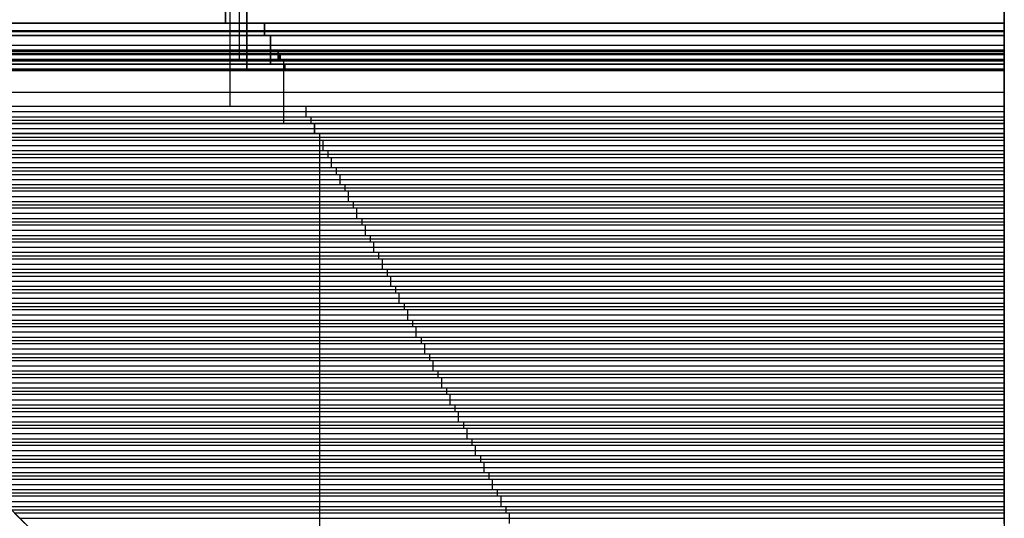
# Model space of a CAD drawing. Units: millimetres. Extents: x 258 to 358, y -26 to 74.
# Drawn here: x 329 to 358, y 3 to 18 of the extents above; entities that cross this region are included whole.
import ezdxf

# ---------------------------------------------------------------- set-up
doc = ezdxf.new("R2010")
doc.units = ezdxf.units.MM
doc.header["$MEASUREMENT"] = 0
doc.layers.add('1', color=7, linetype='Continuous', true_color=0x000000)
doc.layers.add('2', color=7, linetype='Continuous', true_color=0x000000)

# ---------------------------------------------------------------- blocks, each defined once
blk = doc.blocks.new('0E-UL-SHUI-PING-R')
at = {"layer": '2', "color": 7, "true_color": 0xf5f5f5}
for p, q in [((-16.432, 43.608, 57.729), (-16.432, 43.608, 100)), ((-16.393, 43.756, 100), (-16.393, 43.756, 57.693)), ((-16.246, 43.331, 78.352), (-15.405, 42.982, 78.352)), ((-15.826, 43.156, 57.126), (-15.826, 43.156, 100)), ((-15.04, 43.093, 56.34), (-15.04, 43.093, 100)), ((-15.405, 42.982, 100), (-15.405, 42.982, 56.705)), ((-15.29, 42.959, 56.59), (-15.29, 42.959, 100)), ((-15.29, 41.841, 56.59), (-15.29, 41.841, 100)), ((-15.405, 41.818, 78.352), (-16.246, 41.469, 78.352)), ((-15.826, 41.644, 57.126), (-15.826, 41.644, 100)), ((-15.04, 41.707, 100), (-15.04, 41.707, 56.34)), ((-16.432, 41.192, 57.729), (-16.432, 41.192, 100)), ((-16.393, 41.044, 57.693), (-16.393, 41.044, 100)), ((-16.111, 6.244, 100), (-16.111, 6.244, 57.411)), ((-16.152, 6.092, 57.449), (-16.152, 6.092, 100)), ((-15.967, 5.815, 57.267), (-15.967, 5.815, 100)), ((-15.967, 5.815, 78.352), (-15.405, 5.582, 78.352)), ((-15.686, 5.698, 56.986), (-15.686, 5.698, 100)), ((-15.29, 5.559, 56.59), (-15.29, 5.559, 100)), ((-15.04, 5.693, 56.34), (-15.04, 5.693, 100)), ((-15.405, 4.418, 78.352), (-15.967, 4.185, 78.352)), ((-15.405, 4.418, 56.705), (-15.405, 4.418, 100)), ((-15.29, 4.441, 56.59), (-15.29, 4.441, 100)), ((-15.686, 4.302, 56.986), (-15.686, 4.302, 100)), ((-15.04, 4.307, 100), (-15.04, 4.307, 56.34)), ((-16.152, 3.908, 57.449), (-16.152, 3.908, 100)), ((-16.111, 3.756, 57.411), (-16.111, 3.756, 100)), ((-15.926, 3.485, 57.226), (-15.926, 3.485, 100)), ((-15.862, 3.3, 57.161), (-15.862, 3.3, 100)), ((-17.997, 3, 79.649), (-18.297, 2.7, 79.649)), ((-16.162, 3, 78.731), (-17.997, 3, 78.731)), ((-17.079, 3, 58.379), (-17.079, 3, 100)), ((-18.297, 2.7, 79.799), (-38.499, 2.7, 79.799)), ((-29.649, 2.7, 70.949), (-29.649, 2.7, 100)), ((-18.147, 2.85, 59.447), (-18.147, 2.85, 100)), ((-29.8, 1.5, 85.4), (-29.5, 1.8, 85.4)), ((-29.5, 1.8, 85.3), (-29.3, 1.8, 85.3)), ((-29.4, 1.8, 70.7), (-29.4, 1.8, 100)), ((-29.3, 1.8, 85.15), (-29, 1.5, 85.15)), ((-28.8, 1.5, 84.9), (-28.5, 1.8, 84.9)), ((-28.5, 1.8, 84.8), (-28.3, 1.8, 84.8)), ((-28.4, 1.8, 69.7), (-28.4, 1.8, 100)), ((-28.3, 1.8, 84.65), (-28, 1.5, 84.65)), ((-27.8, 1.5, 84.4), (-27.5, 1.8, 84.4)), ((-27.5, 1.8, 84.3), (-27.3, 1.8, 84.3)), ((-27.4, 1.8, 68.7), (-27.4, 1.8, 100)), ((-27.3, 1.8, 84.15), (-27, 1.5, 84.15)), ((-26.8, 1.5, 83.9), (-26.5, 1.8, 83.9)), ((-26.5, 1.8, 83.8), (-26.3, 1.8, 83.8)), ((-26.4, 1.8, 67.7), (-26.4, 1.8, 100)), ((-26.3, 1.8, 83.65), (-26, 1.5, 83.65)), ((-25.8, 1.5, 83.4), (-25.5, 1.8, 83.4)), ((-25.5, 1.8, 83.3), (-25.3, 1.8, 83.3)), ((-25.4, 1.8, 66.7), (-25.4, 1.8, 100)), ((-25.3, 1.8, 83.15), (-25, 1.5, 83.15)), ((-24.8, 1.5, 82.9), (-24.5, 1.8, 82.9)), ((-24.5, 1.8, 82.8), (-24.3, 1.8, 82.8)), ((-24.4, 1.8, 65.7), (-24.4, 1.8, 100)), ((-24.3, 1.8, 82.65), (-24, 1.5, 82.65)), ((-23.8, 1.5, 82.4), (-23.5, 1.8, 82.4)), ((-23.5, 1.8, 82.3), (-23.3, 1.8, 82.3)), ((-23.4, 1.8, 64.7), (-23.4, 1.8, 100)), ((-23.3, 1.8, 82.15), (-23, 1.5, 82.15)), ((-22.8, 1.5, 81.9), (-22.5, 1.8, 81.9)), ((-22.5, 1.8, 81.8), (-22.3, 1.8, 81.8)), ((-22.4, 1.8, 63.7), (-22.4, 1.8, 100)), ((-22.3, 1.8, 81.65), (-22, 1.5, 81.65)), ((-21.8, 1.5, 81.4), (-21.5, 1.8, 81.4)), ((-21.5, 1.8, 81.3), (-21.3, 1.8, 81.3)), ((-21.4, 1.8, 62.7), (-21.4, 1.8, 100)), ((-21.3, 1.8, 81.15), (-21, 1.5, 81.15)), ((-20.8, 1.5, 80.9), (-20.5, 1.8, 80.9)), ((-20.5, 1.8, 80.8), (-20.3, 1.8, 80.8)), ((-20.4, 1.8, 61.7), (-20.4, 1.8, 100)), ((-20.3, 1.8, 80.65), (-20, 1.5, 80.65)), ((-19.8, 1.5, 80.4), (-19.5, 1.8, 80.4)), ((-19.5, 1.8, 80.3), (-19.3, 1.8, 80.3)), ((-19.4, 1.8, 60.7), (-19.4, 1.8, 100)), ((-19.3, 1.8, 80.15), (-19, 1.5, 80.15)), ((-18.8, 1.5, 79.9), (-18.5, 1.8, 79.9)), ((-18.5, 1.8, 79.8), (-18.3, 1.8, 79.8)), ((-18.4, 1.8, 59.7), (-18.4, 1.8, 100)), ((-18.3, 1.8, 79.65), (-18, 1.5, 79.65)), ((-17.8, 1.5, 79.4), (-17.5, 1.8, 79.4)), ((-17.5, 1.8, 77.156), (-13.013, 1.8, 77.156)), ((-15.256, 1.8, 56.556), (-15.256, 1.8, 100)), ((-29.15, 1.65, 70.45), (-29.15, 1.65, 100)), ((-29, 1.5, 85.05), (-28.8, 1.5, 85.05)), ((-28.9, 1.5, 70.2), (-28.9, 1.5, 100)), ((-28.65, 1.65, 69.95), (-28.65, 1.65, 100)), ((-28.15, 1.65, 69.45), (-28.15, 1.65, 100)), ((-28, 1.5, 84.55), (-27.8, 1.5, 84.55)), ((-27.9, 1.5, 69.2), (-27.9, 1.5, 100)), ((-27.65, 1.65, 68.95), (-27.65, 1.65, 100)), ((-27.15, 1.65, 68.45), (-27.15, 1.65, 100)), ((-27, 1.5, 84.05), (-26.8, 1.5, 84.05)), ((-26.9, 1.5, 68.2), (-26.9, 1.5, 100)), ((-26.65, 1.65, 67.95), (-26.65, 1.65, 100)), ((-26.15, 1.65, 67.45), (-26.15, 1.65, 100)), ((-26, 1.5, 83.55), (-25.8, 1.5, 83.55)), ((-25.9, 1.5, 67.2), (-25.9, 1.5, 100)), ((-25.65, 1.65, 66.95), (-25.65, 1.65, 100)), ((-25.15, 1.65, 66.45), (-25.15, 1.65, 100)), ((-25, 1.5, 83.05), (-24.8, 1.5, 83.05)), ((-24.9, 1.5, 66.2), (-24.9, 1.5, 100)), ((-24.65, 1.65, 65.95), (-24.65, 1.65, 100)), ((-24.15, 1.65, 65.45), (-24.15, 1.65, 100)), ((-24, 1.5, 82.55), (-23.8, 1.5, 82.55)), ((-23.9, 1.5, 65.2), (-23.9, 1.5, 100)), ((-23.65, 1.65, 64.95), (-23.65, 1.65, 100)), ((-23.15, 1.65, 64.45), (-23.15, 1.65, 100)), ((-23, 1.5, 82.05), (-22.8, 1.5, 82.05)), ((-22.9, 1.5, 64.2), (-22.9, 1.5, 100)), ((-22.65, 1.65, 63.95), (-22.65, 1.65, 100)), ((-22.15, 1.65, 63.45), (-22.15, 1.65, 100)), ((-22, 1.5, 81.55), (-21.8, 1.5, 81.55)), ((-21.9, 1.5, 63.2), (-21.9, 1.5, 100)), ((-21.65, 1.65, 62.95), (-21.65, 1.65, 100)), ((-21.15, 1.65, 62.45), (-21.15, 1.65, 100)), ((-21, 1.5, 81.05), (-20.8, 1.5, 81.05)), ((-20.9, 1.5, 62.2), (-20.9, 1.5, 100)), ((-20.65, 1.65, 61.95), (-20.65, 1.65, 100)), ((-20.15, 1.65, 61.45), (-20.15, 1.65, 100)), ((-20, 1.5, 80.55), (-19.8, 1.5, 80.55)), ((-19.9, 1.5, 61.2), (-19.9, 1.5, 100)), ((-19.65, 1.65, 60.95), (-19.65, 1.65, 100)), ((-19.15, 1.65, 60.45), (-19.15, 1.65, 100)), ((-19, 1.5, 80.05), (-18.8, 1.5, 80.05)), ((-18.9, 1.5, 60.2), (-18.9, 1.5, 100)), ((-18.65, 1.65, 59.95), (-18.65, 1.65, 100)), ((-18.15, 1.65, 59.45), (-18.15, 1.65, 100)), ((-18, 1.5, 79.55), (-17.8, 1.5, 79.55)), ((-17.9, 1.5, 59.2), (-17.9, 1.5, 100)), ((-17.65, 1.65, 58.95), (-17.65, 1.65, 100))]:
    blk.add_line(p, q, dxfattribs=at)
for centre, radius, start, end in [((-14, 42.4, 100), 2.75, 90, 150.4665), ((-14, 42.4, 77.65), 2.75, 90, 150.4665), ((-16.132, 43.608, 100), 0.3, 150.4665, 247.5), ((-16.132, 43.608, 78.773), 0.3, 150.4665, 247.5), ((-14, 42.4, 100), 1.25, 213.6599, 146.3401), ((-14, 42.4, 77.019), 1.25, 213.6599, 146.3401), ((-15.29, 43.259, 100), 0.3, 247.5, 326.3401), ((-15.29, 43.259, 78.17), 0.3, 247.5, 326.3401), ((-15.29, 41.541, 100), 0.3, 33.6599, 112.5), ((-15.29, 41.541, 78.17), 0.3, 33.6599, 112.5), ((-16.132, 41.192, 100), 0.3, 112.5, 209.5335), ((-16.132, 41.192, 78.773), 0.3, 112.5, 209.5335), ((-14, 42.4, 100), 2.75, 209.5335, 270), ((-14, 42.4, 77.65), 2.75, 209.5335, 270), ((-14, 5, 100), 2.45, 79.5243, 149.4791), ((-14, 5, 77.427), 2.45, 79.5243, 149.4791), ((-15.852, 6.092, 100), 0.3, 149.4791, 247.5), ((-15.852, 6.092, 78.633), 0.3, 149.4791, 247.5), ((-14, 5, 100), 1.25, 213.6599, 146.3401), ((-14, 5, 77.019), 1.25, 213.6599, 146.3401), ((-15.29, 5.859, 100), 0.3, 247.5, 326.3401), ((-15.29, 5.859, 78.17), 0.3, 247.5, 326.3401), ((-15.29, 4.141, 100), 0.3, 33.6599, 112.5), ((-15.29, 4.141, 78.17), 0.3, 33.6599, 112.5), ((-15.852, 3.908, 100), 0.3, 112.5, 210.5209), ((-15.852, 3.908, 78.633), 0.3, 112.5, 210.5209), ((-14, 5, 100), 2.45, 210.5209, 218.1835), ((-14, 5, 78.613), 2.45, 210.5209, 218.1835), ((-16.162, 3.3, 100), 0.3, 270, 38.1835), ((-16.162, 3.3, 78.578), 0.3, 270, 38.1835)]:
    blk.add_arc(centre, radius, start, end, dxfattribs=at)
for points in [[(-16.246, 43.331, 100), (-16.246, 43.331, 78.773), (-16.246, 43.331, 57.546)], [(-16.246, 43.331, 100), (-15.826, 43.156, 100), (-15.405, 42.982, 100)], [(-15.405, 41.818, 100), (-15.826, 41.644, 100), (-16.246, 41.469, 100)], [(-15.405, 41.818, 100), (-15.405, 41.818, 78.352), (-15.405, 41.818, 56.705)], [(-16.246, 41.469, 57.546), (-16.246, 41.469, 78.773), (-16.246, 41.469, 100)], [(-15.967, 5.815, 100), (-15.686, 5.698, 100), (-15.405, 5.582, 100)], [(-15.405, 5.582, 56.705), (-15.405, 5.582, 78.352), (-15.405, 5.582, 100)], [(-15.405, 4.418, 100), (-15.686, 4.302, 100), (-15.967, 4.185, 100)], [(-15.967, 4.185, 57.267), (-15.967, 4.185, 78.633), (-15.967, 4.185, 100)], [(-17.997, 3, 100), (-18.147, 2.85, 100), (-18.297, 2.7, 100)], [(-16.162, 3, 100), (-17.079, 3, 100), (-17.997, 3, 100)], [(-17.997, 3, 59.297), (-17.997, 3, 79.649), (-17.997, 3, 100)], [(-16.162, 3, 100), (-16.162, 3, 78.731), (-16.162, 3, 57.462)], [(-18.297, 2.7, 100), (-29.649, 2.7, 100), (-41, 2.7, 100)], [(-18.297, 2.7, 59.597), (-29.649, 2.7, 70.949), (-41, 2.7, 82.3)], [(-18.297, 2.7, 100), (-18.297, 2.7, 79.799), (-18.297, 2.7, 59.597)], [(-29.8, 1.5, 71.1), (-29.65, 1.65, 70.95), (-29.5, 1.8, 70.8)], [(-29.8, 1.5, 100), (-29.65, 1.65, 100), (-29.5, 1.8, 100)], [(-29.5, 1.8, 100), (-29.4, 1.8, 100), (-29.3, 1.8, 100)], [(-29.5, 1.8, 100), (-29.5, 1.8, 85.4), (-29.5, 1.8, 70.8)], [(-29.3, 1.8, 100), (-29.15, 1.65, 100), (-29, 1.5, 100)], [(-29.3, 1.8, 70.6), (-29.3, 1.8, 85.3), (-29.3, 1.8, 100)], [(-28.8, 1.5, 100), (-28.65, 1.65, 100), (-28.5, 1.8, 100)], [(-28.5, 1.8, 100), (-28.4, 1.8, 100), (-28.3, 1.8, 100)], [(-28.5, 1.8, 100), (-28.5, 1.8, 84.9), (-28.5, 1.8, 69.8)], [(-28.3, 1.8, 100), (-28.15, 1.65, 100), (-28, 1.5, 100)], [(-28.3, 1.8, 69.6), (-28.3, 1.8, 84.8), (-28.3, 1.8, 100)], [(-27.8, 1.5, 100), (-27.65, 1.65, 100), (-27.5, 1.8, 100)], [(-27.5, 1.8, 100), (-27.4, 1.8, 100), (-27.3, 1.8, 100)], [(-27.5, 1.8, 100), (-27.5, 1.8, 84.4), (-27.5, 1.8, 68.8)], [(-27.3, 1.8, 100), (-27.15, 1.65, 100), (-27, 1.5, 100)], [(-27.3, 1.8, 68.6), (-27.3, 1.8, 84.3), (-27.3, 1.8, 100)], [(-26.8, 1.5, 100), (-26.65, 1.65, 100), (-26.5, 1.8, 100)], [(-26.5, 1.8, 100), (-26.4, 1.8, 100), (-26.3, 1.8, 100)], [(-26.5, 1.8, 67.8), (-26.5, 1.8, 83.9), (-26.5, 1.8, 100)], [(-26.3, 1.8, 100), (-26.15, 1.65, 100), (-26, 1.5, 100)], [(-26.3, 1.8, 67.6), (-26.3, 1.8, 83.8), (-26.3, 1.8, 100)], [(-25.8, 1.5, 100), (-25.65, 1.65, 100), (-25.5, 1.8, 100)], [(-25.5, 1.8, 100), (-25.4, 1.8, 100), (-25.3, 1.8, 100)], [(-25.5, 1.8, 100), (-25.5, 1.8, 83.4), (-25.5, 1.8, 66.8)], [(-25.3, 1.8, 100), (-25.15, 1.65, 100), (-25, 1.5, 100)], [(-25.3, 1.8, 66.6), (-25.3, 1.8, 83.3), (-25.3, 1.8, 100)], [(-24.8, 1.5, 100), (-24.65, 1.65, 100), (-24.5, 1.8, 100)], [(-24.5, 1.8, 100), (-24.4, 1.8, 100), (-24.3, 1.8, 100)], [(-24.5, 1.8, 100), (-24.5, 1.8, 82.9), (-24.5, 1.8, 65.8)], [(-24.3, 1.8, 100), (-24.15, 1.65, 100), (-24, 1.5, 100)], [(-24.3, 1.8, 65.6), (-24.3, 1.8, 82.8), (-24.3, 1.8, 100)], [(-23.8, 1.5, 100), (-23.65, 1.65, 100), (-23.5, 1.8, 100)], [(-23.5, 1.8, 100), (-23.4, 1.8, 100), (-23.3, 1.8, 100)], [(-23.5, 1.8, 100), (-23.5, 1.8, 82.4), (-23.5, 1.8, 64.8)], [(-23.3, 1.8, 100), (-23.15, 1.65, 100), (-23, 1.5, 100)], [(-23.3, 1.8, 64.6), (-23.3, 1.8, 82.3), (-23.3, 1.8, 100)], [(-22.8, 1.5, 100), (-22.65, 1.65, 100), (-22.5, 1.8, 100)], [(-22.5, 1.8, 100), (-22.4, 1.8, 100), (-22.3, 1.8, 100)], [(-22.5, 1.8, 63.8), (-22.5, 1.8, 81.9), (-22.5, 1.8, 100)], [(-22.3, 1.8, 100), (-22.15, 1.65, 100), (-22, 1.5, 100)], [(-22.3, 1.8, 63.6), (-22.3, 1.8, 81.8), (-22.3, 1.8, 100)], [(-21.8, 1.5, 100), (-21.65, 1.65, 100), (-21.5, 1.8, 100)], [(-21.5, 1.8, 100), (-21.4, 1.8, 100), (-21.3, 1.8, 100)], [(-21.5, 1.8, 100), (-21.5, 1.8, 81.4), (-21.5, 1.8, 62.8)], [(-21.3, 1.8, 100), (-21.15, 1.65, 100), (-21, 1.5, 100)], [(-21.3, 1.8, 62.6), (-21.3, 1.8, 81.3), (-21.3, 1.8, 100)], [(-20.8, 1.5, 100), (-20.65, 1.65, 100), (-20.5, 1.8, 100)], [(-20.5, 1.8, 100), (-20.4, 1.8, 100), (-20.3, 1.8, 100)], [(-20.5, 1.8, 100), (-20.5, 1.8, 80.9), (-20.5, 1.8, 61.8)], [(-20.3, 1.8, 100), (-20.15, 1.65, 100), (-20, 1.5, 100)], [(-20.3, 1.8, 61.6), (-20.3, 1.8, 80.8), (-20.3, 1.8, 100)], [(-19.8, 1.5, 100), (-19.65, 1.65, 100), (-19.5, 1.8, 100)], [(-19.5, 1.8, 100), (-19.4, 1.8, 100), (-19.3, 1.8, 100)], [(-19.5, 1.8, 60.8), (-19.5, 1.8, 80.4), (-19.5, 1.8, 100)], [(-19.3, 1.8, 100), (-19.15, 1.65, 100), (-19, 1.5, 100)], [(-19.3, 1.8, 60.6), (-19.3, 1.8, 80.3), (-19.3, 1.8, 100)], [(-18.8, 1.5, 100), (-18.65, 1.65, 100), (-18.5, 1.8, 100)], [(-18.5, 1.8, 100), (-18.4, 1.8, 100), (-18.3, 1.8, 100)], [(-18.5, 1.8, 100), (-18.5, 1.8, 79.9), (-18.5, 1.8, 59.8)], [(-18.3, 1.8, 100), (-18.15, 1.65, 100), (-18, 1.5, 100)], [(-18.3, 1.8, 59.6), (-18.3, 1.8, 79.8), (-18.3, 1.8, 100)], [(-17.8, 1.5, 100), (-17.65, 1.65, 100), (-17.5, 1.8, 100)], [(-17.5, 1.8, 100), (-15.256, 1.8, 100), (-13.013, 1.8, 100)], [(-17.5, 1.8, 100), (-17.5, 1.8, 79.4), (-17.5, 1.8, 58.8)], [(-29, 1.5, 100), (-28.9, 1.5, 100), (-28.8, 1.5, 100)], [(-29, 1.5, 100), (-29, 1.5, 85.15), (-29, 1.5, 70.3)], [(-28.8, 1.5, 70.1), (-28.8, 1.5, 85.05), (-28.8, 1.5, 100)], [(-28, 1.5, 100), (-27.9, 1.5, 100), (-27.8, 1.5, 100)], [(-28, 1.5, 100), (-28, 1.5, 84.65), (-28, 1.5, 69.3)], [(-27.8, 1.5, 69.1), (-27.8, 1.5, 84.55), (-27.8, 1.5, 100)], [(-27, 1.5, 100), (-26.9, 1.5, 100), (-26.8, 1.5, 100)], [(-27, 1.5, 100), (-27, 1.5, 84.15), (-27, 1.5, 68.3)], [(-26.8, 1.5, 68.1), (-26.8, 1.5, 84.05), (-26.8, 1.5, 100)], [(-26, 1.5, 100), (-25.9, 1.5, 100), (-25.8, 1.5, 100)], [(-26, 1.5, 100), (-26, 1.5, 83.65), (-26, 1.5, 67.3)], [(-25.8, 1.5, 67.1), (-25.8, 1.5, 83.55), (-25.8, 1.5, 100)], [(-25, 1.5, 100), (-24.9, 1.5, 100), (-24.8, 1.5, 100)], [(-25, 1.5, 100), (-25, 1.5, 83.15), (-25, 1.5, 66.3)], [(-24.8, 1.5, 66.1), (-24.8, 1.5, 83.05), (-24.8, 1.5, 100)], [(-24, 1.5, 100), (-23.9, 1.5, 100), (-23.8, 1.5, 100)], [(-24, 1.5, 100), (-24, 1.5, 82.65), (-24, 1.5, 65.3)], [(-23.8, 1.5, 65.1), (-23.8, 1.5, 82.55), (-23.8, 1.5, 100)], [(-23, 1.5, 100), (-22.9, 1.5, 100), (-22.8, 1.5, 100)], [(-23, 1.5, 64.3), (-23, 1.5, 82.15), (-23, 1.5, 100)], [(-22.8, 1.5, 64.1), (-22.8, 1.5, 82.05), (-22.8, 1.5, 100)], [(-22, 1.5, 100), (-21.9, 1.5, 100), (-21.8, 1.5, 100)], [(-22, 1.5, 100), (-22, 1.5, 81.65), (-22, 1.5, 63.3)], [(-21.8, 1.5, 63.1), (-21.8, 1.5, 81.55), (-21.8, 1.5, 100)], [(-21, 1.5, 100), (-20.9, 1.5, 100), (-20.8, 1.5, 100)], [(-21, 1.5, 100), (-21, 1.5, 81.15), (-21, 1.5, 62.3)], [(-20.8, 1.5, 62.1), (-20.8, 1.5, 81.05), (-20.8, 1.5, 100)], [(-20, 1.5, 100), (-19.9, 1.5, 100), (-19.8, 1.5, 100)], [(-20, 1.5, 100), (-20, 1.5, 80.65), (-20, 1.5, 61.3)], [(-19.8, 1.5, 61.1), (-19.8, 1.5, 80.55), (-19.8, 1.5, 100)], [(-19, 1.5, 100), (-18.9, 1.5, 100), (-18.8, 1.5, 100)], [(-19, 1.5, 60.3), (-19, 1.5, 80.15), (-19, 1.5, 100)], [(-18.8, 1.5, 60.1), (-18.8, 1.5, 80.05), (-18.8, 1.5, 100)], [(-18, 1.5, 100), (-17.9, 1.5, 100), (-17.8, 1.5, 100)], [(-18, 1.5, 100), (-18, 1.5, 79.65), (-18, 1.5, 59.3)], [(-17.8, 1.5, 59.1), (-17.8, 1.5, 79.55), (-17.8, 1.5, 100)]]:
    blk.add_open_spline(points, degree=2, dxfattribs=at)
blk = doc.blocks.new('0E-UL-SHUI-PING-L')
at = {"layer": '2', "color": 7, "true_color": 0xf5f5f5}
for points in [[(41, 2.7, 82.3), (29.649, 2.7, 70.949), (18.297, 2.7, 59.597)], [(29.5, 1.8, 70.8), (29.65, 1.65, 70.95), (29.8, 1.5, 71.1)]]:
    blk.add_open_spline(points, degree=2, dxfattribs=at)

msp = doc.modelspace()

# ---------------------------------------------------------------- block references
at = {"layer": '1', "extrusion": (1, 0, 0)}
msp.add_blockref('0E-UL-SHUI-PING-R', (32.876, -47.8, 258.358), dxfattribs=at)
at = {"layer": '1', "extrusion": (0, -1, 0)}
msp.add_blockref('0E-UL-SHUI-PING-L', (299.658, -47.8, -74.176), dxfattribs=at)

doc.saveas('drawing.dxf')
